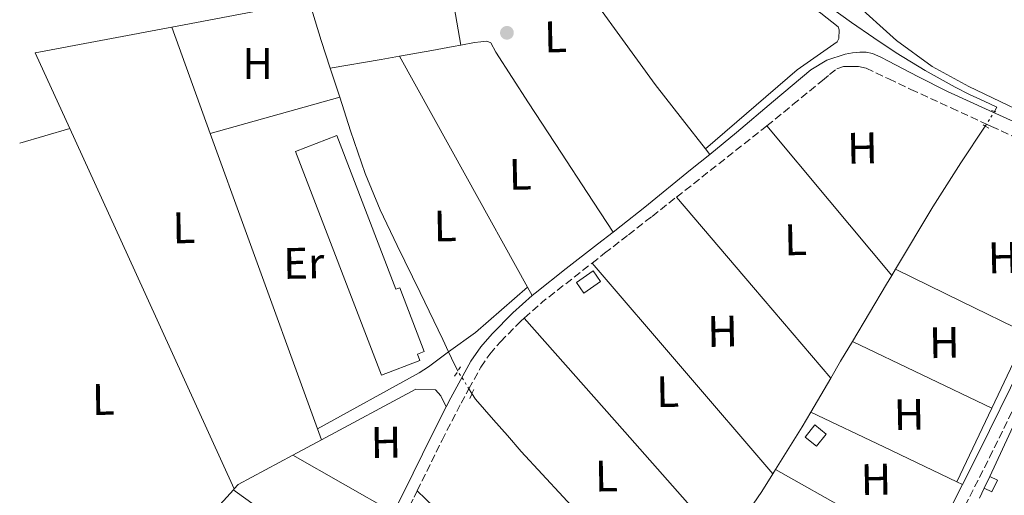
# Model space of a CAD drawing. Units: metres. Extents: x 629446 to 632941, y 4646342 to 4648717.
# Drawn here: x 629448 to 629671, y 4648413 to 4648521 of the extents above; entities that cross this region are included whole.
import ezdxf
from ezdxf.enums import TextEntityAlignment as Align

# ---------------------------------------------------------------- set-up
doc = ezdxf.new("R2010")
doc.units = ezdxf.units.M
doc.header["$MEASUREMENT"] = 0
for name, pattern in [('DGN Style 2', [1.7399219301090239, 1.043953158065414, -0.6959687720436097]), ('DGN Style 3', [2.435890702152634, 1.739921930109024, -0.6959687720436097]), ('DGN Style 5', [1.217945351076317, 0.5219765790327072, -0.6959687720436097])]:
    doc.linetypes.add(name, pattern=pattern)
for name, color, linetype, lineweight in [('Acequia sin especificar', 4, 'Continuous', 0), ('Acequia sin especificar no vista', 4, 'DGN Style 5', 0), ('Camino', 7, 'DGN Style 3', 0), ('Caseta-cabaña', 1, 'Continuous', 0), ('Edificio', 1, 'Continuous', 13), ('Etiqueta de uso rústico', 92, 'Continuous', 0), ('Línea  de muro-pared o tapia', 1, 'Continuous', 13), ('Línea de cambio de uso (parcela vista)', 92, 'Continuous', 0), ('Margen derecho', 7, 'Continuous', 0), ('Pontón-alcantarilla (pasos de agua)', 1, 'DGN Style 2', 0), ('Punto acotado terreno (símbolo)', 7, 'Continuous', 0)]:
    doc.layers.add(name, color=color, linetype=linetype, lineweight=lineweight)
doc.styles.add('Style-Arial', font='arial.ttf')

# ---------------------------------------------------------------- blocks, each defined once
blk = doc.blocks.new('5PATER')
at = {"layer": 'Punto acotado terreno (símbolo)', "linetype": 'Continuous', "lineweight": 0}
h = blk.add_hatch(color=51, dxfattribs=at)
edge = h.paths.add_edge_path()
edge.add_ellipse((0, 0), major_axis=(-0.1095731443231308, -0.1110710700762829), ratio=0.9994222409660317, start_angle=0, end_angle=360)

msp = doc.modelspace()

# ---------------------------------------------------------------- linework, layer by layer
at = {"layer": 'Acequia sin especificar', "color": 4, "linetype": 'Continuous', "lineweight": 0, "flags": 128}
for points, elevation in [([(629598.0999999996, 4648545.630000001), (629601.6399999997, 4648543.960000001), (629608.9800000006, 4648539.66), (629617.5700000003, 4648533.930000001), (629626.0599999997, 4648528.08), (629631.4699999997, 4648524.230000001), (629636.8799999999, 4648520.4), (629641.8799999999, 4648516.939999999), (629646.9299999997, 4648513.550000001), (629653.5300000003, 4648509.51), (629660.2999999998, 4648505.74), (629663.5700000003, 4648504.08), (629666.9000000004, 4648502.539999999), (629669.7800000003, 4648501.199999999), (629669.2300000006, 4648500.25)], 238.1300000000046), ([(629514, 4648525.220000001), (629516.7300000006, 4648516.34), (629518.7800000003, 4648510.02)], 238.5099999999948), ([(629518.7800000003, 4648510.02), (629520.2400000002, 4648505.52), (629520.9000000004, 4648503.460000001)], 238.5099999999948), ([(629667.1600000003, 4648496.91), (629661.6299999999, 4648488.57), (629655.25, 4648478.600000001), (629646.8300000001, 4648464.49)], 238.1300000000047), ([(629646.8300000001, 4648464.49), (629645.9800000006, 4648463.07)], 238.1300000000047), ([(629645.9800000006, 4648463.07), (629644.8099999997, 4648461.109999999), (629637.04, 4648448.060000001)], 238.1300000000047), ([(629545.5800000001, 4648445.75), (629546.2599999999, 4648444.300000001), (629547.6699999999, 4648441.369999999)], 238.3800000000047)]:
    msp.add_lwpolyline(points, dxfattribs=dict(at, elevation=elevation))
at = {"layer": 'Acequia sin especificar', "color": 4, "linetype": 'Continuous', "lineweight": 0, "extrusion": (0.2388030671744979, -0.1424251476677751, 0.9605665892689921), "elevation": -511467.9052909081, "flags": 128}
msp.add_lwpolyline([(4314834.051894442, 1767800.868829168), (4314828.858899159, 1767800.868829169), (4314824.408404071, 1767800.83286442)], dxfattribs=at)
at = {"layer": 'Acequia sin especificar', "color": 4, "linetype": 'Continuous', "lineweight": 0, "extrusion": (-0.001131772638414699, -0.001930523681910265, 0.9999974960813695), "elevation": -9448.404053847144, "flags": 128}
msp.add_lwpolyline([(629631.9962457439, 4648430.181807915), (629627.4762260038, 4648422.471793548)], dxfattribs=at)
at = {"layer": 'Acequia sin especificar', "color": 4, "linetype": 'Continuous', "lineweight": 0, "extrusion": (0.1277452397435546, -0.07777499881629982, 0.9887528524772945), "elevation": -280864.445143614, "flags": 128}
msp.add_lwpolyline([(4297858.899877131, 1858425.361890674), (4297870.278186196, 1858425.228163892), (4297874.136557521, 1858425.295027283)], dxfattribs=at)
at = {"layer": 'Acequia sin especificar', "color": 4, "linetype": 'Continuous', "lineweight": 0, "extrusion": (0.004478312688240222, 0.007223084979921572, 0.9999638852272813), "elevation": 36633.66094340359, "flags": 128}
msp.add_lwpolyline([(629611.6296410919, 4648274.720653203), (629612.2496796588, 4648275.720679291)], dxfattribs=at)
at = {"layer": 'Acequia sin especificar', "color": 4, "linetype": 'Continuous', "lineweight": 0, "extrusion": (0.2241129761600764, -0.1372240307352253, 0.964853843494159), "elevation": -496539.122932583, "flags": 128}
msp.add_lwpolyline([(4293076.59045348, 1824008.745257624), (4293089.074478956, 1824008.136399734), (4293093.763770152, 1824008.098346116)], dxfattribs=at)
at = {"layer": 'Acequia sin especificar', "color": 4, "linetype": 'Continuous', "lineweight": 0}
for points in [[(629520.9000000004, 4648503.460000001, 238.5099999999948), (629523.3499999996, 4648495.83, 238.5099999999948), (629526.6399999997, 4648486.189999999, 238.5099999999948), (629530.0800000001, 4648477.91, 238.4400000000023), (629533.9299999997, 4648469.810000001, 238.3800000000047), (629539.1100000005, 4648459.15, 238.3800000000047), (629544.2999999998, 4648448.5, 238.3800000000047), (629545.5800000001, 4648445.75, 238.3800000000047)], [(629589.7000000002, 4648393.220000001, 238.6199999999953), (629576.29, 4648407.730000001, 238.3800000000047), (629562.0300000003, 4648423.15, 238.0599999999977), (629558.8899999997, 4648426.74, 238.1900000000023), (629555.7599999999, 4648430.32, 238.320000000007), (629551.7000000002, 4648435, 238.3899999999994), (629550.8600000005, 4648436.26, 238.3899999999994)]]:
    msp.add_polyline3d(points, dxfattribs=at)
at = {"layer": 'Acequia sin especificar no vista', "color": 4, "linetype": 'DGN Style 5', "lineweight": 0, "elevation": 238.1300000000047, "flags": 128}
msp.add_lwpolyline([(629667.1600000003, 4648496.91), (629669.2300000006, 4648500.25)], dxfattribs=at)
at = {"layer": 'Acequia sin especificar no vista', "color": 4, "linetype": 'DGN Style 5', "lineweight": 0, "extrusion": (-0.0008790724268142321, 0.001408169310244069, 0.9999986221444819), "elevation": 6230.754151187555, "flags": 128}
msp.add_lwpolyline([(629550.826313271, 4648432.094828353), (629547.6363057123, 4648437.204833419)], dxfattribs=at)
at = {"layer": 'Camino', "color": 7, "linetype": 'DGN Style 3', "lineweight": 0, "extrusion": (0.619185533991349, -0.7849553962814599, 0.0213143225194726), "elevation": -3259007.552313543, "flags": 128}
msp.add_lwpolyline([(3373244.126282513, 69717.13611101921), (3373253.111122621, 69717.36620679926), (3373269.152059386, 69717.78625871714), (3373270.16868384, 69718.40639959824)], dxfattribs=at)
at = {"layer": 'Camino', "color": 7, "linetype": 'DGN Style 3', "lineweight": 0, "elevation": 237.8699999999953, "flags": 128}
msp.add_lwpolyline([(629562.7199999976, 4648453.399999999), (629566.8399999993, 4648457.050000002), (629573.850000001, 4648462.539999999), (629578.0599999976, 4648465.830000003)], dxfattribs=at)
at = {"layer": 'Camino', "color": 7, "linetype": 'DGN Style 3', "lineweight": 0}
for points in [[(629588.3299999983, 4648256.340000002, 238.7799999999988), (629601.3999999973, 4648284.520000001, 238.5200000000042), (629614.1700000014, 4648311.390000002, 238.5200000000042), (629626.989999998, 4648338.260000004, 238.5200000000042), (629636.5199999989, 4648358.100000002, 238.5200000000042), (629646.11, 4648377.910000001, 238.5200000000042), (629657.0699999991, 4648399.86, 238.5200000000042), (629668.1299999988, 4648421.800000001, 238.5200000000042), (629677.6999999997, 4648441.340000001, 238.5399999999937), (629686.9200000021, 4648461.070000002, 238.5899999999966), (629691.6099999994, 4648472.010000002, 238.6199999999953), (629696.149999999, 4648482.910000001, 238.6499999999942), (629699.4799999995, 4648490.190000003, 238.6499999999942), (629702.7299999993, 4648497.700000001, 238.6499999999942), (629706.0500000007, 4648508.059999999, 238.7200000000012), (629708.8299999969, 4648518.440000001, 238.7799999999988), (629713.609999998, 4648536.63, 238.7899999999936), (629718.4800000007, 4648554.739999998, 238.7799999999988), (629725.6900000013, 4648578.149999999, 238.7400000000052), (629732.94, 4648601.640000002, 238.7100000000063), (629738.6900000012, 4648622.710000004, 238.6999999999972), (629744.469999999, 4648643.710000002, 238.7100000000063), (629746.6799999997, 4648650.180000001, 238.800000000003), (629749.5199999984, 4648658.989999999, 238.729999999996)], [(629617.6400000004, 4648496.970000001, 239.0299999999989), (629623.5900000005, 4648501.780000002, 238.2899999999935), (629630.2899999993, 4648507.280000002, 238.199999999997), (629631.8599999985, 4648508.590000001, 238.199999999997), (629633.4899999979, 4648509.899999999, 238.199999999997), (629635.019999999, 4648510.41, 238.199999999997), (629636.6900000009, 4648510.41, 238.199999999997), (629638.440000001, 4648510.399999999, 238.199999999997), (629640.1399999999, 4648510.030000002, 238.199999999997), (629645.2800000008, 4648507.63, 238.2899999999935), (629650.3199999988, 4648505.230000001, 238.3999999999942), (629659.4400000006, 4648501.04, 238.3999999999942), (629667.4600000004, 4648497.350000002, 238.3999999999942)], [(629667.4600000004, 4648497.350000002, 238.3999999999942), (629668.5599999978, 4648496.840000001, 238.3999999999942), (629675.9899999977, 4648493.420000004, 238.5200000000042), (629683.4100000006, 4648490.000000001, 238.6499999999942), (629686.739999999, 4648488.280000002, 238.6199999999953), (629690, 4648486.410000001, 238.5899999999966), (629691.5399999977, 4648485.199999999, 238.6499999999942), (629691.9200000024, 4648484.489999998, 238.6399999999993)], [(629578.0599999976, 4648465.830000003, 237.8699999999953), (629580.9200000009, 4648468.070000002, 237.8699999999953), (629586.2899999976, 4648472.260000003, 237.8699999999953), (629591.670000002, 4648476.449999999, 237.8699999999953), (629597.2100000009, 4648480.820000002, 237.7599999999947)], [(629550.1700000016, 4648437.34, 237.8899999999995), (629552.8700000016, 4648442.260000002, 237.8699999999953), (629554.9100000003, 4648445.230000001, 237.8699999999953), (629557.36, 4648448.000000002, 237.8699999999953), (629561.9499999987, 4648452.720000001, 237.8699999999953), (629562.7199999976, 4648453.399999999, 237.8699999999953)], [(629538.4699999981, 4648414.219999999, 238.2400000000054), (629544.0799999986, 4648425.690000002, 237.9299999999931), (629548.3900000001, 4648434.070000002, 237.8999999999942), (629550.1700000016, 4648437.34, 237.8899999999995)], [(629520.8500000003, 4648380.190000003, 237.8399999999966), (629525.6200000002, 4648389.200000001, 237.9700000000011), (629531.2699999987, 4648399.870000001, 238.1199999999954), (629537.7600000018, 4648412.770000001, 238.2400000000054), (629538.4699999981, 4648414.219999999, 238.2400000000054)]]:
    msp.add_polyline3d(points, dxfattribs=at)
at = {"layer": 'Caseta-cabaña', "color": 1, "linetype": 'Continuous', "lineweight": 0, "extrusion": (0.01415309870577628, -0.01118963399676861, 0.9998372276966102), "elevation": -42861.48572094239, "flags": 128}
msp.add_lwpolyline([(629564.629705129, 4648238.492882684), (629562.4399245067, 4648235.722709254), (629559.8293367189, 4648237.782838231), (629562.0191173403, 4648240.55301166), (629564.629705129, 4648238.492882684)], close=True, dxfattribs=at)
at = {"layer": 'Caseta-cabaña', "color": 1, "linetype": 'Continuous', "lineweight": 0, "extrusion": (0.01415309870577628, -0.01118963399676861, 0.9998372276966102), "elevation": -42861.4857209424, "flags": 128}
msp.add_lwpolyline([(629562.4399245067, 4648235.722709254), (629559.8293367189, 4648237.782838231), (629562.0191173403, 4648240.55301166), (629564.629705129, 4648238.492882684), (629562.4399245067, 4648235.722709254)], dxfattribs=at)
at = {"layer": 'Caseta-cabaña', "color": 1, "linetype": 'Continuous', "lineweight": 0, "elevation": 241.1000000000058, "flags": 128}
msp.add_lwpolyline([(629669.9199999999, 4648416.609999999), (629668.6600000003, 4648413.980000001), (629666.9100000003, 4648414.82), (629668.1600000003, 4648417.449999999), (629669.9199999999, 4648416.609999999)], close=True, dxfattribs=at)
for points in [[(629668.1600000003, 4648417.449999999), (629669.9199999999, 4648416.609999999), (629668.6600000003, 4648413.980000001), (629666.9100000003, 4648414.82)], [(629666.9100000003, 4648414.82), (629668.1600000003, 4648417.449999999)]]:
    msp.add_lwpolyline(points, dxfattribs=at)
at = {"layer": 'Edificio', "color": 1, "linetype": 'Continuous', "lineweight": 13, "elevation": 238.7299999999959, "flags": 128}
msp.add_lwpolyline([(629579.9699999997, 4648461.67), (629576.2000000002, 4648459.050000001), (629574.5199999996, 4648461.460000001), (629578.29, 4648464.08), (629579.9699999997, 4648461.67)], close=True, dxfattribs=at)
at = {"layer": 'Edificio', "color": 51, "linetype": 'Continuous', "lineweight": 13, "elevation": 238.7299999999959, "flags": 128}
msp.add_lwpolyline([(629576.2000000002, 4648459.050000001), (629574.5199999996, 4648461.460000001), (629578.29, 4648464.08), (629579.9699999997, 4648461.67), (629576.2000000002, 4648459.050000001)], dxfattribs=at)
at = {"layer": 'Edificio', "color": 1, "linetype": 'Continuous', "lineweight": 13}
msp.add_polyline3d([(629520.2699999996, 4648494.779999999, 242.2200000000012), (629533.6299999999, 4648459.930000001, 242.2200000000012), (629534.4900000002, 4648460.26, 242.1600000000035), (629540.0499999998, 4648445.789999999, 242.1999999999971), (629538.5, 4648445.199999999, 242.2200000000012), (629539.0499999998, 4648443.77, 242.2200000000012), (629530.3499999996, 4648440.430000001, 242.2200000000012), (629510.8899999997, 4648491.189999999, 242.2200000000012)], close=True, dxfattribs=at)
at = {"layer": 'Edificio', "color": 51, "linetype": 'Continuous', "lineweight": 13}
msp.add_polyline3d([(629533.6299999999, 4648459.930000001, 242.2200000000012), (629534.4900000002, 4648460.26, 242.1600000000035), (629540.0499999998, 4648445.789999999, 242.1999999999971), (629538.5, 4648445.199999999, 242.2200000000012), (629539.0499999998, 4648443.77, 242.2200000000012), (629530.3499999996, 4648440.430000001, 242.2200000000012), (629510.8899999997, 4648491.189999999, 242.2200000000012), (629520.2699999996, 4648494.779999999, 242.2200000000012), (629533.6299999999, 4648459.930000001, 242.2200000000012)], dxfattribs=at)
at = {"layer": 'Línea  de muro-pared o tapia', "color": 1, "linetype": 'Continuous', "lineweight": 13, "extrusion": (-0.1179478025942055, 0.05242124577795406, 0.9916351793145933), "elevation": 169646.0817596766, "flags": 128}
msp.add_lwpolyline([(-4503543.072313349, -1301498.69174959), (-4503542.382893304, -1301498.69174959), (-4503524.362529563, -1301499.156605159)], dxfattribs=at)
at = {"layer": 'Línea  de muro-pared o tapia', "color": 1, "linetype": 'Continuous', "lineweight": 13, "flags": 128}
for points, elevation in [([(629668.1600000003, 4648417.449999999), (629673.9500000002, 4648429.82), (629679.4500000002, 4648441.57), (629681.0700000003, 4648445.09)], 240.4600000000064), ([(629510.3099999997, 4648422.33), (629516.79, 4648425.810000001)], 237.679999999993), ([(629497, 4648414.67), (629497.9000000004, 4648415.67), (629510.3099999997, 4648422.33)], 237.679999999993), ([(629478.7100000001, 4648396.41), (629487.5999999996, 4648404.34), (629496.8099999997, 4648414.460000001)], 237.679999999993), ([(629496.8099999997, 4648414.460000001), (629497, 4648414.67)], 237.679999999993), ([(629665.8499999996, 4648412.560000001), (629666.9100000003, 4648414.82)], 240.4600000000064)]:
    msp.add_lwpolyline(points, dxfattribs=dict(at, elevation=elevation))
at = {"layer": 'Línea  de muro-pared o tapia', "color": 1, "linetype": 'Continuous', "lineweight": 13, "extrusion": (-0.001395971140465349, -0.002932594285183927, 0.9999947255637569), "elevation": -14271.49840283626, "flags": 128}
msp.add_lwpolyline([(629668.3507602883, 4648411.085949887), (629660.4106842667, 4648394.405878161)], dxfattribs=at)
at = {"layer": 'Línea  de muro-pared o tapia', "color": 1, "linetype": 'Continuous', "lineweight": 13}
msp.add_polyline3d([(629516.79, 4648425.810000001, 237.679999999993), (629538.1600000003, 4648437.300000001, 237.679999999993), (629542.5700000003, 4648437.100000001, 237.679999999993), (629543.79, 4648435.76, 237.679999999993), (629545.0300000003, 4648433.26, 238.2299999999959)], dxfattribs=at)
at = {"layer": 'Línea de cambio de uso (parcela vista)', "color": 92, "linetype": 'Continuous', "lineweight": 0, "extrusion": (0.9849238794465301, 0.1729882993037307, 9.39291365657494e-09), "elevation": 1424195.97545649, "flags": 128}
msp.add_lwpolyline([(4469529.201388337, 239.0366226501754), (4469553.538294468, 238.8166226501743), (4469577.875200599, 238.6066226501678)], dxfattribs=at)
at = {"layer": 'Línea de cambio de uso (parcela vista)', "color": 92, "linetype": 'Continuous', "lineweight": 0, "flags": 128}
for points, elevation in [([(629482.8399999999, 4648519.34), (629514, 4648525.220000001)], 238.5099999999948), ([(629667.1600000003, 4648496.91), (629667.4600000001, 4648497.350000001)], 238.1300000000047), ([(629550.8600000005, 4648436.26), (629550.1699999999, 4648437.34)], 238.3899999999994)]:
    msp.add_lwpolyline(points, dxfattribs=dict(at, elevation=elevation))
at = {"layer": 'Línea de cambio de uso (parcela vista)', "color": 92, "linetype": 'Continuous', "lineweight": 0, "extrusion": (0.001516667414799025, -0.00804980351141268, 0.9999664496288767), "elevation": -36226.44919649763, "flags": 128}
msp.add_lwpolyline([(629458.6844612344, 4648355.351813384), (629450.8642427223, 4648372.51236939), (629481.7542071918, 4648378.332557965)], dxfattribs=at)
at = {"layer": 'Línea de cambio de uso (parcela vista)', "color": 92, "linetype": 'Continuous', "lineweight": 0, "extrusion": (0.002926070883300429, -0.008062579313616104, 0.9999632157854595), "elevation": -35398.64323337014, "flags": 128}
msp.add_lwpolyline([(629479.4471175212, 4648385.022651348), (629488.1977238168, 4648360.911867673)], dxfattribs=at)
at = {"layer": 'Línea de cambio de uso (parcela vista)', "color": 92, "linetype": 'Continuous', "lineweight": 0, "extrusion": (-0.124882657587015, 0.6102756278389927, 0.7822838231100829), "elevation": 2758442.975238663, "flags": 128}
msp.add_lwpolyline([(-1548665.8083981, -3463750.268647444), (-1548677.479892758, -3463749.851259822), (-1548681.723384886, -3463749.706779491)], dxfattribs=at)
at = {"layer": 'Línea de cambio de uso (parcela vista)', "color": 92, "linetype": 'Continuous', "lineweight": 0, "extrusion": (0.8720079263264449, 0.4811078208080212, 0.09020776674549975), "elevation": 2785416.439626839, "flags": 128}
msp.add_lwpolyline([(3766020.221381844, -252054.9725843456), (3765989.184870255, -252055.3139762111), (3765960.399801008, -252055.6252452648)], dxfattribs=at)
at = {"layer": 'Línea de cambio de uso (parcela vista)', "color": 92, "linetype": 'Continuous', "lineweight": 0, "extrusion": (-0.006957238910006729, -0.001953533818773031, 0.9999738899253161), "elevation": -13222.23224344983, "flags": 128}
msp.add_lwpolyline([(629478.0129058798, 4648478.269911367), (629507.323727116, 4648486.499927072)], dxfattribs=at)
at = {"layer": 'Línea de cambio de uso (parcela vista)', "color": 92, "linetype": 'Continuous', "lineweight": 0, "extrusion": (0.02193386801056868, -0.00820493686445886, 0.9997257546173076), "elevation": -24091.70949346641, "flags": 128}
msp.add_lwpolyline([(4574418.301081575, 1038643.262267427), (4574429.21200985, 1038662.478030336), (4574440.122938126, 1038681.693793246)], dxfattribs=at)
at = {"layer": 'Línea de cambio de uso (parcela vista)', "color": 92, "linetype": 'Continuous', "lineweight": 0, "extrusion": (0.003250153066000336, 0.0009384244766397797, 0.9999942779159037), "elevation": 6646.46200126832, "flags": 128}
msp.add_lwpolyline([(629444.3105639097, 4648488.889621612), (629455.6706339142, 4648492.169623055)], dxfattribs=at)
at = {"layer": 'Línea de cambio de uso (parcela vista)', "color": 92, "linetype": 'Continuous', "lineweight": 0, "extrusion": (-0.1933576043970708, -0.09624988088449478, 0.9763958199682886), "elevation": -568895.3204258909, "flags": 128}
msp.add_lwpolyline([(-3880835.233227251, 2572839.186717955), (-3880889.514919037, 2572841.084963697), (-3880924.954348198, 2572842.335027965)], dxfattribs=at)
at = {"layer": 'Línea de cambio de uso (parcela vista)', "color": 92, "linetype": 'Continuous', "lineweight": 0, "extrusion": (0.6693318954050557, 0.2366912853788169, 0.7042528304658769), "elevation": 1521764.926549213, "flags": 128}
msp.add_lwpolyline([(4172679.822816276, -1509219.07839194), (4172655.728179126, -1509219.360102214), (4172608.560668793, -1509219.909437247)], dxfattribs=at)
at = {"layer": 'Línea de cambio de uso (parcela vista)', "color": 92, "linetype": 'Continuous', "lineweight": 0, "extrusion": (0.2538453757819495, -0.3256400272598952, 0.9107804882847982), "elevation": -1353695.558818156, "flags": 128}
msp.add_lwpolyline([(3354451.011568891, 2986644.189178565), (3354451.011568891, 2986642.421157072)], dxfattribs=at)
at = {"layer": 'Línea de cambio de uso (parcela vista)', "color": 92, "linetype": 'Continuous', "lineweight": 0, "extrusion": (0.7617653438242454, 0.6478530396226673, 1.768647701079519e-09), "elevation": 3491137.764011525, "flags": 128}
msp.add_lwpolyline([(3133165.123871259, 237.7538254072143), (3133138.173314678, 238.2338254072248), (3133111.222758098, 238.1138254072149)], dxfattribs=at)
at = {"layer": 'Línea de cambio de uso (parcela vista)', "color": 92, "linetype": 'Continuous', "lineweight": 0, "extrusion": (-0.604379012032961, -0.5190876690614533, 0.6043790215108474), "elevation": -2793321.101267809, "flags": 128}
msp.add_lwpolyline([(-3116089.39700141, 2119328.856752634), (-3116120.856249366, 2119328.894408107), (-3116152.308981828, 2119328.944615405)], dxfattribs=at)
at = {"layer": 'Línea de cambio de uso (parcela vista)', "color": 92, "linetype": 'Continuous', "lineweight": 0, "extrusion": (-0.04689670139352572, 4.518847684035632e-10, 0.9988997444180304), "elevation": -29290.48927318148, "flags": 128}
msp.add_lwpolyline([(-4648464.496067118, 628965.1803299785), (-4648457.176067261, 628980.1067529293), (-4648449.866067405, 628995.03317588)], dxfattribs=at)
at = {"layer": 'Línea de cambio de uso (parcela vista)', "color": 92, "linetype": 'Continuous', "lineweight": 0, "extrusion": (0.4578209787327022, -0.5479516324408055, 0.7001063918703264), "elevation": -2258737.372070884, "flags": 128}
msp.add_lwpolyline([(3463561.648539916, 2214999.272141958), (3463569.117499351, 2214998.473865721), (3463584.743637161, 2214999.034059572)], dxfattribs=at)
at = {"layer": 'Línea de cambio de uso (parcela vista)', "color": 92, "linetype": 'Continuous', "lineweight": 0, "extrusion": (0.004334082195003679, -0.007793395504942239, 0.9999602385685297), "elevation": -33260.51052572764, "flags": 128}
msp.add_lwpolyline([(629556.4642159413, 4648342.383047326), (629557.5542923873, 4648340.422987802)], dxfattribs=at)
at = {"layer": 'Línea de cambio de uso (parcela vista)', "color": 92, "linetype": 'Continuous', "lineweight": 0, "extrusion": (-0.4346063146701957, -0.3813102986949998, 0.815916544358503), "elevation": -2045920.744855031, "flags": 128}
msp.add_lwpolyline([(-3079006.868039145, 2887627.624791575), (-3078972.485468827, 2887627.745863297), (-3078938.101976704, 2887627.849639058)], dxfattribs=at)
at = {"layer": 'Línea de cambio de uso (parcela vista)', "color": 92, "linetype": 'Continuous', "lineweight": 0, "extrusion": (-0.08077837112573708, -0.08077836881002735, 0.9934534261306184), "elevation": -426118.5352122023, "flags": 128}
msp.add_lwpolyline([(-2841695.556158602, 3707775.733732383), (-2841712.074172927, 3707769.868776905), (-2841728.578045117, 3707764.003821428)], dxfattribs=at)
at = {"layer": 'Línea de cambio de uso (parcela vista)', "color": 92, "linetype": 'Continuous', "lineweight": 0, "extrusion": (-0.4303830781543438, -0.8893471365425929, 0.1543764125826302), "elevation": -4405014.045174571, "flags": 128}
msp.add_lwpolyline([(-1458128.875418609, 688522.2973815759), (-1458110.531632574, 688523.3095149223), (-1458092.225009165, 688523.6234233389), (-1458090.78968937, 688523.4512135908)], dxfattribs=at)
at = {"layer": 'Línea de cambio de uso (parcela vista)', "color": 92, "linetype": 'Continuous', "lineweight": 0, "extrusion": (0.002657827153976916, -0.00725676402798245, 0.9999701372194381), "elevation": -31821.7094841925, "flags": 128}
msp.add_lwpolyline([(629513.0446324487, 4648319.710683279), (629513.9346824626, 4648317.280619295)], dxfattribs=at)
at = {"layer": 'Línea de cambio de uso (parcela vista)', "color": 92, "linetype": 'Continuous', "lineweight": 0, "extrusion": (1.451700749681876e-09, 0.03996804089006372, 0.9992009586201418), "elevation": 186025.8247574307, "flags": 128}
msp.add_lwpolyline([(-629532.9311626193, -4644685.561054807), (-629521.5311623837, -4644692.066252315), (-629510.141162147, -4644698.571449824)], dxfattribs=at)
at = {"layer": 'Línea de cambio de uso (parcela vista)', "color": 92, "linetype": 'Continuous', "lineweight": 0, "extrusion": (-0.02084754496774672, 0.02084754264244056, 0.9995652854289155), "elevation": 84020.10771852419, "flags": 128}
msp.add_lwpolyline([(-3732137.114615799, -2840477.770504174), (-3732142.396702396, -2840458.776429804), (-3732147.664646857, -2840439.782355434)], dxfattribs=at)
at = {"layer": 'Línea de cambio de uso (parcela vista)', "color": 92, "linetype": 'Continuous', "lineweight": 0, "extrusion": (-0.3857926485547198, -0.5226868139526853, 0.7602384670885349), "elevation": -2672339.491654541, "flags": 128}
msp.add_lwpolyline([(-2253994.788034569, 3127640.071444951), (-2253994.266019242, 3127640.071444951), (-2253977.296019382, 3127640.330869342), (-2253959.795958455, 3127640.594808426)], dxfattribs=at)
at = {"layer": 'Línea de cambio de uso (parcela vista)', "color": 92, "linetype": 'Continuous', "lineweight": 0, "extrusion": (-0.4057362026747131, -0.4107552050568758, 0.816491454552825), "elevation": -2164592.363456714, "flags": 128}
msp.add_lwpolyline([(-2818779.833018599, 3061550.857931151), (-2818751.07218229, 3061551.308258706), (-2818722.311259053, 3061551.775906552)], dxfattribs=at)
at = {"layer": 'Línea de cambio de uso (parcela vista)', "color": 92, "linetype": 'Continuous', "lineweight": 0}
for points in [[(629603.75, 4648491.779999999, 238.7299999999959), (629624.5099999999, 4648509.699999999, 236.7100000000064), (629633.5700000003, 4648516, 237), (629634.0099999999, 4648516.82, 237), (629634.04, 4648518.720000001, 237), (629633.8399999999, 4648519.439999999, 237), (629629.8700000001, 4648522.539999999, 236.8000000000029), (629606.9900000002, 4648538.210000001, 237.1100000000006), (629595, 4648546.029999999, 237.3000000000029), (629593.1900000004, 4648546.730000001, 237.2899999999936), (629580.5300000003, 4648549.779999999, 237), (629578.7599999999, 4648551.350000001, 237), (629577.8799999999, 4648553.99, 237.2899999999936), (629575.3399999999, 4648571.300000001, 237.3000000000029), (629572.4500000002, 4648589.5, 236.9499999999971), (629566.8899999997, 4648621.560000001, 237.8899999999994)], [(629712.4500000002, 4648556.220000001, 238.8899999999994), (629701.1600000003, 4648513.41, 237.070000000007), (629696.9100000003, 4648497.980000001, 236.8699999999953), (629694.9800000006, 4648494.67, 236.8699999999953), (629693.3899999997, 4648493.380000001, 236.8699999999953), (629691.4100000003, 4648493.24, 236.8699999999953), (629677.6200000001, 4648499.100000001, 236.8699999999953), (629663.4400000004, 4648505.91, 236.8699999999953), (629655.0899999999, 4648510.449999999, 236.8699999999953), (629647.0199999996, 4648516.350000001, 236.6300000000047), (629637.1200000001, 4648525.230000001, 236.5800000000018), (629630.9299999997, 4648529.449999999, 236.5800000000018), (629613.9800000006, 4648540.060000001, 236.5800000000018), (629608.4900000002, 4648544.08, 236.5800000000018), (629607.2999999998, 4648545.460000001, 236.4600000000064), (629606.5199999996, 4648547.100000001, 236.3500000000058), (629606.2100000001, 4648548.9, 236.2899999999936), (629606.6699999999, 4648551.58, 236.2599999999948), (629607.5499999998, 4648553.17, 236.3000000000029), (629612.9199999999, 4648560.140000001, 236.3000000000029), (629615.4400000004, 4648564.480000001, 236.25), (629617.4800000006, 4648569.050000001, 236.2700000000041), (629623.8600000005, 4648586.970000001, 237.0099999999948)], [(629547.7599999999, 4648567.529999999, 238.9100000000035), (629551.0599999997, 4648563.279999999, 238.8899999999994), (629571.7199999997, 4648534.83, 238.9400000000023), (629592.4000000004, 4648506.380000001, 238.8899999999994), (629598.5700000003, 4648498.449999999, 238.8000000000029), (629603.75, 4648491.779999999, 238.7299999999959)], [(629534.4600000001, 4648512.779999999, 238.8600000000006), (629541.7800000003, 4648514.060000001, 239.0200000000041), (629546.6100000005, 4648514.949999999, 239.0599999999977), (629548.3700000001, 4648515.279999999, 239.0500000000029)], [(629548.3700000001, 4648515.279999999, 239.0500000000029), (629551.4400000004, 4648515.850000001, 239.0200000000041), (629552.8399999999, 4648516.060000001, 238.9900000000052), (629554.2599999999, 4648516.17, 238.9600000000064), (629555.1500000004, 4648515.789999999, 238.9600000000064), (629556.2999999998, 4648513.680000001, 238.9600000000064), (629563.7100000001, 4648502.210000001, 239.0399999999936), (629571.1500000004, 4648490.77, 238.8899999999994), (629577, 4648481.83, 238.5399999999936), (629582.8499999996, 4648472.890000001, 238.1900000000023)], [(629515.9000000004, 4648428.24, 237.6999999999971), (629538.9100000003, 4648440.980000001, 237.4100000000035), (629541.0099999999, 4648442.300000001, 237.6000000000058), (629545.5800000001, 4648445.75, 238.3800000000047)]]:
    msp.add_polyline3d(points, dxfattribs=at)
at = {"layer": 'Margen derecho', "color": 7, "linetype": 'Continuous', "lineweight": 0, "flags": 128}
for points, elevation in [([(629564.4999999991, 4648458.469999999), (629565.1700000018, 4648459.059999999), (629572.2300000006, 4648464.600000002), (629579.3099999971, 4648470.13), (629582.8500000021, 4648472.890000001)], 237.7200000000012), ([(629653.9399999997, 4648399.680000001), (629654.6399999994, 4648401.080000003), (629661.9699999986, 4648415.620000001)], 238.4900000000053)]:
    msp.add_lwpolyline(points, dxfattribs=dict(at, elevation=elevation))
at = {"layer": 'Margen derecho', "color": 7, "linetype": 'Continuous', "lineweight": 0, "extrusion": (0.2285124760444971, -0.1131138692377271, 0.9669474137087722), "elevation": -381713.4967993625, "flags": 128}
msp.add_lwpolyline([(4445237.92872502, 1448508.144108491), (4445243.07607633, 1448508.112964639), (4445257.481212376, 1448508.183327887), (4445264.667536649, 1448508.065669699)], dxfattribs=at)
at = {"layer": 'Margen derecho', "color": 7, "linetype": 'Continuous', "lineweight": 0}
for points in [[(629604.739999999, 4648490.510000003, 238.0000000000001), (629610.7699999996, 4648495.440000001, 238.179999999993), (629619.1600000004, 4648502.570000002, 238.2100000000065), (629627.6000000006, 4648509.710000001, 238.179999999993), (629631.2800000019, 4648511.850000001, 238.179999999993), (629635.4100000003, 4648513.230000001, 238.179999999993), (629637.0700000009, 4648513.56, 238.179999999993), (629638.7399999984, 4648513.680000001, 238.179999999993), (629640.1799999999, 4648513.670000004, 238.179999999993), (629641.6199999994, 4648513.36, 238.179999999993), (629643.4799999992, 4648512.520000001, 238.2100000000065), (629645.2600000006, 4648511.630000001, 238.2400000000054), (629651.8999999991, 4648508.149999999, 238.2799999999989), (629658.5799999977, 4648504.780000002, 238.3099999999978), (629668.0399999993, 4648500.430000001, 238.3500000000059), (629677.5199999987, 4648496.140000001, 238.3699999999953)], [(629582.8500000021, 4648472.890000001, 237.7200000000012), (629584.6900000017, 4648474.320000002, 237.7200000000012), (629590.0599999983, 4648478.510000002, 237.7200000000012), (629600.4099999995, 4648486.970000001, 238.0399999999936), (629604.739999999, 4648490.510000003, 238.0000000000001)], [(629661.9699999986, 4648415.620000001, 238.4900000000053), (629665.6900000002, 4648423.010000003, 238.4900000000053), (629675.25, 4648442.510000002, 238.5200000000042), (629684.4400000012, 4648462.180000001, 238.5599999999977), (629689.1099999981, 4648473.070000002, 238.5899999999966), (629693.0199999998, 4648482.470000001, 238.5899999999966)], [(629545.0300000006, 4648433.260000003, 237.7400000000052), (629546.0799999967, 4648435.300000002, 237.7500000000001), (629550.640000001, 4648443.63, 237.7200000000012), (629552.8500000016, 4648446.840000002, 237.7200000000012), (629555.4399999998, 4648449.780000002, 237.7200000000012), (629560.1400000004, 4648454.610000002, 237.7200000000012), (629564.4999999991, 4648458.469999999, 237.7200000000012)]]:
    msp.add_polyline3d(points, dxfattribs=at)
at = {"layer": 'Pontón-alcantarilla (pasos de agua)', "color": 1, "linetype": 'DGN Style 2', "lineweight": 0, "flags": 128}
for points, elevation in [([(629668.5599999997, 4648500.49), (629669.9699999997, 4648499.980000001)], 239.0200000000041), ([(629666.6399999997, 4648497.230000001), (629667.1600000003, 4648496.91)], 239.0200000000041), ([(629667.1600000003, 4648496.91), (629667.9199999999, 4648496.460000001)], 239.0200000000041), ([(629546.9299999997, 4648440.180000001), (629548.2699999996, 4648442.350000001)], 238.4400000000023), ([(629550.8600000005, 4648436.26), (629551.4100000003, 4648437.49)], 238.3800000000047), ([(629550.3799999999, 4648435.180000001), (629550.8600000005, 4648436.26)], 238.3800000000047)]:
    msp.add_lwpolyline(points, dxfattribs=dict(at, elevation=elevation))

# ---------------------------------------------------------------- block references
at = {"layer": 'Punto acotado terreno (símbolo)', "color": 7, "linetype": 'Continuous', "lineweight": 0, "xscale": 10, "yscale": 10, "zscale": 10}
msp.add_blockref('5PATER', (629558.7899999982, 4648518.080000004, 236.9400000000023), dxfattribs=at)

# ---------------------------------------------------------------- texts
at = {"layer": 'Etiqueta de uso rústico', "color": 92, "linetype": 'Continuous', "lineweight": 0, "style": 'Style-Arial'}
for s, rotation, p in [('L', 1.17, (629569.7892655989, 4648517.166691773, 237.679999999993)), ('H', 1.17, (629639.3195370277, 4648491.932204214, 238.4600000000064)), ('L', 1.17, (629561.7892655993, 4648486.006691772, 238.6199999999953)), ('L', 0.84, (629485.5997252797, 4648473.868003048, 238.1399999999994)), ('L', 1.17, (629544.7692655984, 4648474.29669177, 238.4499999999971)), ('L', 1.17, (629624.189265601, 4648471.156691769, 238.4100000000035)), ('H', 1.17, (629671.1895370292, 4648467.102204211, 238.7200000000012)), ('Er', 0.84, (629512.7533326104, 4648465.832451275, 238.1699999999983)), ('H', 1.17, (629607.6395370285, 4648450.402204212, 238.1999999999971)), ('H', 1.17, (629657.879537031, 4648447.842204212, 238.8099999999977)), ('L', 1.17, (629595.1992655984, 4648436.72669177, 238.1900000000023)), ('L', 0.84, (629467.3597252785, 4648434.938003048, 238.0200000000041)), ('H', 1.17, (629649.8795370312, 4648431.522204214, 238.929999999993)), ('H', 0.84, (629531.3799745081, 4648425.214781104, 237.75)), ('L', 1.17, (629581.309265599, 4648417.586691771, 238.3399999999965)), ('H', 1.17, (629642.389537029, 4648416.80220421, 238.9199999999983))]:
    msp.add_text(s, height=7.000000000000002, rotation=rotation, dxfattribs=at).set_placement(p, align=Align.MIDDLE_CENTER)
msp.add_text('H', height=7.000000000000002, dxfattribs=at).set_placement((629502.3216459866, 4648511.130009999, 238.4799999999959), align=Align.MIDDLE_CENTER)

doc.saveas('drawing.dxf')
